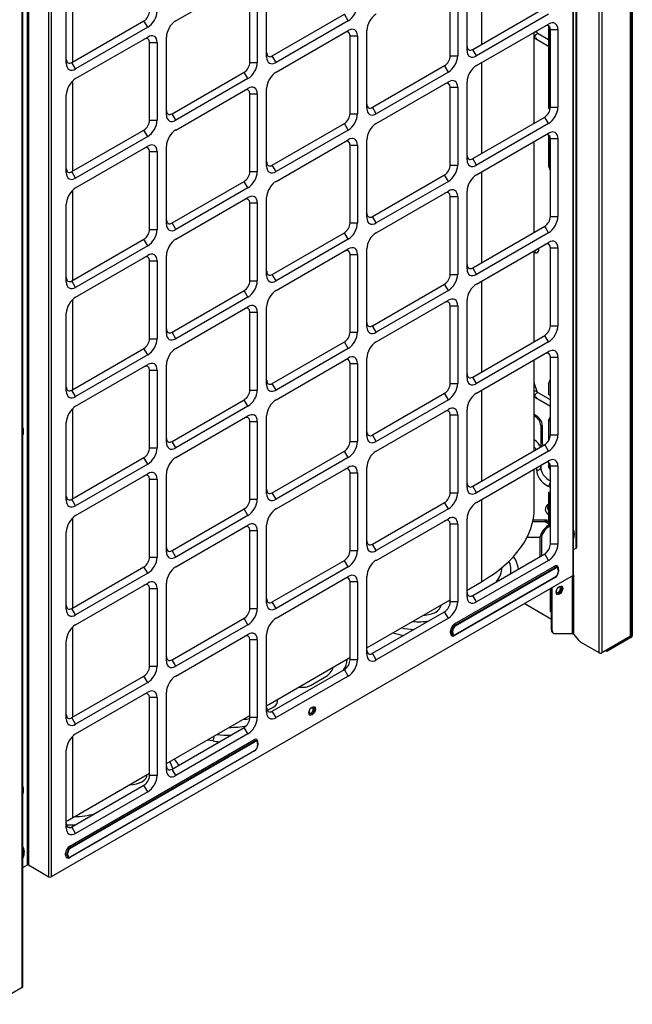
# Model space of a CAD drawing. Units: inches. Extents: x 0 to 12496, y 0 to 8913.
# Drawn here: x 7202 to 7480, y 5681 to 6128 of the extents above; entities that cross this region are included whole.
import ezdxf

# ---------------------------------------------------------------- set-up
doc = ezdxf.new("R2010")
doc.units = ezdxf.units.IN
doc.header["$MEASUREMENT"] = 0
doc.layers.add('LG-PRODUCT', color=3, linetype='Continuous')

msp = doc.modelspace()

# ---------------------------------------------------------------- linework, layer by layer
at = {"layer": 'LG-PRODUCT'}
for p, q in [((7464.7, 5840.75), (7464.7, 6654.14)), ((7465.97, 6654.88), (7465.97, 5840.75)), ((7452.91, 5875.82), (7452.91, 6647.33)), ((7453.14, 5876.13), (7453.14, 6647.46)), ((7454.39, 5888.18), (7454.39, 6648.19)), ((7454.62, 5888.5), (7454.62, 6648.32)), ((7215.36, 5739.3), (7215.36, 6510.17)), ((7216.46, 6510.82), (7216.46, 5739.3)), ((7203.66, 5689.51), (7203.66, 6503.42)), ((7205.73, 5744.62), (7205.73, 6504.62)), ((7206.15, 6504.87), (7206.15, 5744.62)), ((7203.4, 5689.15), (7203.4, 6503.28)), ((7411.4, 6157.5), (7411.4, 6116.36)), ((7226.18, 6149.23), (7226.18, 6108.36)), ((7404.89, 6113.58), (7404.89, 6148.84)), ((7223.33, 6107.7), (7223.33, 6142.97)), ((7272.96, 6127.05), (7305.63, 6145.9)), ((7306.48, 6108.19), (7306.48, 6143.45)), ((7309.87, 6143.45), (7309.87, 6108.19)), ((7314.11, 6110.64), (7314.11, 6145.9)), ((7397.25, 6111.13), (7397.25, 6146.39)), ((7400.65, 6146.39), (7400.65, 6111.13)), ((7316.66, 6111.13), (7349.32, 6129.98)), ((7351.02, 6127.05), (7349.32, 6129.98)), ((7407.44, 6114.07), (7440.1, 6132.92)), ((7441.8, 6129.98), (7409.13, 6111.13)), ((7225.88, 6108.19), (7258.54, 6127.05)), ((7260.24, 6124.11), (7258.54, 6127.05)), ((7351.02, 6127.05), (7318.35, 6108.19)), ((7409.13, 6106.72), (7441.8, 6125.58)), ((7441.8, 6124.83), (7441.8, 6087.76)), ((7442.22, 6124.51), (7442.22, 6087.72)), ((7260.24, 6124.11), (7227.58, 6105.25)), ((7318.35, 6103.78), (7351.02, 6122.64)), ((7351.87, 6120.19), (7355.26, 6120.19)), ((7351.87, 6084.92), (7351.87, 6120.19)), ((7355.26, 6120.19), (7355.26, 6084.92)), ((7359.5, 6087.37), (7359.5, 6122.64)), ((7435.33, 6080.7), (7435.33, 6121.85)), ((7436.81, 6121.33), (7436.42, 6122.47)), ((7437.1, 6121.09), (7436.81, 6121.33)), ((7441.8, 6118.38), (7437.1, 6121.09)), ((7442.64, 6123.13), (7446.04, 6123.13)), ((7442.64, 6087.86), (7442.64, 6123.13)), ((7446.04, 6123.13), (7446.04, 6087.86)), ((7227.58, 6100.84), (7260.24, 6119.7)), ((7261.09, 6117.25), (7264.48, 6117.25)), ((7261.09, 6081.98), (7261.09, 6117.25)), ((7264.48, 6117.25), (7264.48, 6081.98)), ((7268.72, 6084.43), (7268.72, 6119.7)), ((7435.85, 6119.04), (7441.8, 6115.61)), ((7318.35, 6108.19), (7316.66, 6111.13)), ((7397.25, 6111.13), (7400.65, 6111.13)), ((7409.13, 6111.13), (7407.44, 6114.07)), ((7227.58, 6105.25), (7225.88, 6108.19)), ((7306.48, 6108.19), (7309.87, 6108.19)), ((7362.05, 6087.86), (7394.71, 6106.72)), ((7396.41, 6103.78), (7394.71, 6106.72)), ((7411.4, 6108.03), (7411.4, 6066.88)), ((7271.27, 6084.92), (7303.93, 6103.78)), ((7305.63, 6100.84), (7303.93, 6103.78)), ((7396.41, 6103.78), (7363.74, 6084.92)), ((7226.18, 6099.76), (7226.18, 6058.89)), ((7305.63, 6100.84), (7272.96, 6081.98)), ((7363.74, 6080.51), (7396.41, 6099.37)), ((7404.89, 6064.1), (7404.89, 6099.37)), ((7223.33, 6058.23), (7223.33, 6093.49)), ((7272.96, 6077.57), (7305.63, 6096.43)), ((7306.48, 6093.98), (7309.87, 6093.98)), ((7306.48, 6058.72), (7306.48, 6093.98)), ((7309.87, 6093.98), (7309.87, 6058.72)), ((7314.11, 6061.16), (7314.11, 6096.43)), ((7397.25, 6096.92), (7400.65, 6096.92)), ((7397.25, 6061.65), (7397.25, 6096.92)), ((7400.65, 6096.92), (7400.65, 6061.65)), ((7272.96, 6081.98), (7271.27, 6084.92)), ((7351.87, 6084.92), (7355.26, 6084.92)), ((7363.74, 6084.92), (7362.05, 6087.86)), ((7442.45, 6086.63), (7441.8, 6087.76)), ((7442.64, 6087.97), (7442.22, 6087.72)), ((7442.57, 6087.11), (7442.22, 6087.72)), ((7442.64, 6087.86), (7446.04, 6087.86)), ((7261.09, 6081.98), (7264.48, 6081.98)), ((7316.66, 6061.65), (7349.32, 6080.51)), ((7351.02, 6077.57), (7349.32, 6080.51)), ((7407.44, 6064.59), (7440.1, 6083.45)), ((7441.8, 6080.51), (7409.13, 6061.65)), ((7441.8, 6080.51), (7440.1, 6083.45)), ((7225.88, 6058.72), (7258.54, 6077.57)), ((7260.24, 6074.63), (7258.54, 6077.57)), ((7351.02, 6077.57), (7318.35, 6058.72)), ((7409.13, 6057.25), (7441.8, 6076.1)), ((7441.8, 6075.36), (7441.8, 6061.87)), ((7260.24, 6074.63), (7227.58, 6055.78)), ((7318.35, 6054.31), (7351.02, 6073.17)), ((7359.5, 6037.9), (7359.5, 6073.17)), ((7435.33, 6031.23), (7435.33, 6072.38)), ((7442.22, 6075.03), (7442.22, 6061.63)), ((7442.64, 6073.66), (7446.04, 6073.66)), ((7442.64, 6038.39), (7442.64, 6073.66)), ((7446.04, 6073.66), (7446.04, 6038.39)), ((7227.58, 6051.37), (7260.24, 6070.23)), ((7261.09, 6067.78), (7264.48, 6067.78)), ((7261.09, 6032.51), (7261.09, 6067.78)), ((7264.48, 6067.78), (7264.48, 6032.51)), ((7268.72, 6034.96), (7268.72, 6070.23)), ((7351.87, 6070.72), (7355.26, 6070.72)), ((7351.87, 6035.45), (7351.87, 6070.72)), ((7355.26, 6070.72), (7355.26, 6035.45)), ((7409.13, 6061.65), (7407.44, 6064.59)), ((7441.8, 6061.87), (7442.22, 6061.63)), ((7227.58, 6055.78), (7225.88, 6058.72)), ((7306.48, 6058.72), (7309.87, 6058.72)), ((7318.35, 6058.72), (7316.66, 6061.65)), ((7397.25, 6061.65), (7400.65, 6061.65)), ((7411.4, 6058.56), (7411.4, 6017.41)), ((7271.27, 6035.45), (7303.93, 6054.31)), ((7305.63, 6051.37), (7303.93, 6054.31)), ((7362.05, 6038.39), (7394.71, 6057.25)), ((7396.41, 6054.31), (7363.74, 6035.45)), ((7396.41, 6054.31), (7394.71, 6057.25)), ((7226.18, 6050.3), (7226.18, 6009.42)), ((7305.63, 6051.37), (7272.96, 6032.51)), ((7363.74, 6031.04), (7396.41, 6049.9)), ((7404.89, 6014.63), (7404.89, 6049.9)), ((7223.33, 6008.75), (7223.33, 6044.02)), ((7272.96, 6028.1), (7305.63, 6046.96)), ((7306.48, 6044.51), (7309.87, 6044.51)), ((7306.48, 6009.24), (7306.48, 6044.51)), ((7309.87, 6044.51), (7309.87, 6009.24)), ((7314.11, 6011.69), (7314.11, 6046.96)), ((7397.25, 6047.45), (7400.65, 6047.45)), ((7397.25, 6012.18), (7397.25, 6047.45)), ((7400.65, 6047.45), (7400.65, 6012.18)), ((7272.96, 6032.51), (7271.27, 6035.45)), ((7351.87, 6035.45), (7355.26, 6035.45)), ((7363.74, 6035.45), (7362.05, 6038.39)), ((7442.64, 6038.39), (7446.04, 6038.39)), ((7261.09, 6032.51), (7264.48, 6032.51)), ((7316.66, 6012.18), (7349.32, 6031.04)), ((7351.02, 6028.1), (7349.32, 6031.04)), ((7407.44, 6015.12), (7440.1, 6033.98)), ((7441.8, 6031.04), (7409.13, 6012.18)), ((7441.8, 6031.04), (7440.1, 6033.98)), ((7225.88, 6009.24), (7258.54, 6028.1)), ((7260.24, 6025.16), (7258.54, 6028.1)), ((7351.02, 6028.1), (7318.35, 6009.24)), ((7409.13, 6007.77), (7441.8, 6026.63)), ((7260.24, 6025.16), (7227.58, 6006.3)), ((7318.35, 6004.84), (7351.02, 6023.69)), ((7359.5, 5988.43), (7359.5, 6023.69)), ((7435.33, 5981.76), (7435.33, 6022.9)), ((7435.33, 6022.35), (7436.02, 6021.95)), ((7442.64, 6024.18), (7446.04, 6024.18)), ((7442.64, 5988.92), (7442.64, 6024.18)), ((7446.04, 6024.18), (7446.04, 5988.92)), ((7227.58, 6001.9), (7260.24, 6020.75)), ((7261.09, 6018.31), (7264.48, 6018.31)), ((7261.09, 5983.04), (7261.09, 6018.31)), ((7264.48, 6018.31), (7264.48, 5983.04)), ((7268.72, 5985.49), (7268.72, 6020.75)), ((7351.87, 6021.24), (7355.26, 6021.24)), ((7351.87, 5985.98), (7351.87, 6021.24)), ((7355.26, 6021.24), (7355.26, 5985.98)), ((7409.13, 6012.18), (7407.44, 6015.12)), ((7227.58, 6006.3), (7225.88, 6009.24)), ((7306.48, 6009.24), (7309.87, 6009.24)), ((7318.35, 6009.24), (7316.66, 6012.18)), ((7397.25, 6012.18), (7400.65, 6012.18)), ((7411.4, 6009.09), (7411.4, 5967.94)), ((7271.27, 5985.98), (7303.93, 6004.84)), ((7305.63, 6001.9), (7303.93, 6004.84)), ((7362.05, 5988.92), (7394.71, 6007.77)), ((7396.41, 6004.84), (7363.74, 5985.98)), ((7396.41, 6004.84), (7394.71, 6007.77)), ((7226.18, 6000.83), (7226.18, 5959.95)), ((7305.63, 6001.9), (7272.96, 5983.04)), ((7363.74, 5981.57), (7396.41, 6000.43)), ((7404.89, 5965.16), (7404.89, 6000.43)), ((7272.96, 5978.63), (7305.63, 5997.49)), ((7306.48, 5995.04), (7309.87, 5995.04)), ((7306.48, 5959.77), (7306.48, 5995.04)), ((7309.87, 5995.04), (7309.87, 5959.77)), ((7314.11, 5962.22), (7314.11, 5997.49)), ((7397.25, 5997.98), (7400.65, 5997.98)), ((7397.25, 5962.71), (7397.25, 5997.98)), ((7400.65, 5997.98), (7400.65, 5962.71)), ((7223.33, 5959.28), (7223.33, 5994.55)), ((7363.74, 5985.98), (7362.05, 5988.92)), ((7442.64, 5988.92), (7446.04, 5988.92)), ((7261.09, 5983.04), (7264.48, 5983.04)), ((7272.96, 5983.04), (7271.27, 5985.98)), ((7316.66, 5962.71), (7349.32, 5981.57)), ((7351.02, 5978.63), (7349.32, 5981.57)), ((7351.87, 5985.98), (7355.26, 5985.98)), ((7407.44, 5965.65), (7440.1, 5984.51)), ((7441.8, 5981.57), (7409.13, 5962.71)), ((7441.8, 5981.57), (7440.1, 5984.51)), ((7225.88, 5959.77), (7258.54, 5978.63)), ((7260.24, 5975.69), (7258.54, 5978.63)), ((7351.02, 5978.63), (7318.35, 5959.77)), ((7409.13, 5958.3), (7441.8, 5977.16)), ((7260.24, 5975.69), (7227.58, 5956.83)), ((7318.35, 5955.36), (7351.02, 5974.22)), ((7359.5, 5938.95), (7359.5, 5974.22)), ((7435.33, 5932.29), (7435.33, 5973.43)), ((7442.64, 5974.71), (7446.04, 5974.71)), ((7442.64, 5939.44), (7442.64, 5974.71)), ((7446.04, 5974.71), (7446.04, 5939.44)), ((7227.58, 5952.42), (7260.24, 5971.28)), ((7261.09, 5968.83), (7264.48, 5968.83)), ((7261.09, 5933.57), (7261.09, 5968.83)), ((7264.48, 5968.83), (7264.48, 5933.57)), ((7268.72, 5936.02), (7268.72, 5971.28)), ((7351.87, 5971.77), (7355.26, 5971.77)), ((7351.87, 5936.51), (7351.87, 5971.77)), ((7355.26, 5971.77), (7355.26, 5936.51)), ((7409.13, 5962.71), (7407.44, 5965.65)), ((7227.58, 5956.83), (7225.88, 5959.77)), ((7306.48, 5959.77), (7309.87, 5959.77)), ((7318.35, 5959.77), (7316.66, 5962.71)), ((7397.25, 5962.71), (7400.65, 5962.71)), ((7411.4, 5959.62), (7411.4, 5918.47)), ((7436.81, 5958.72), (7435.33, 5963)), ((7435.68, 5959.3), (7435.33, 5959.22)), ((7441.8, 5962.05), (7441.8, 5957.71)), ((7271.27, 5936.51), (7303.93, 5955.36)), ((7305.63, 5952.42), (7303.93, 5955.36)), ((7362.05, 5939.44), (7394.71, 5958.3)), ((7396.41, 5955.36), (7363.74, 5936.51)), ((7396.41, 5955.36), (7394.71, 5958.3)), ((7435.85, 5956.43), (7442.64, 5952.51)), ((7437.1, 5958.48), (7436.81, 5958.72)), ((7442.64, 5955.28), (7437.1, 5958.48)), ((7442.64, 5957.22), (7441.8, 5957.71)), ((7226.18, 5951.36), (7226.18, 5910.48)), ((7305.63, 5952.42), (7272.96, 5933.57)), ((7363.74, 5932.1), (7396.41, 5950.96)), ((7404.89, 5915.69), (7404.89, 5950.96)), ((7272.96, 5929.16), (7305.63, 5948.02)), ((7314.11, 5912.75), (7314.11, 5948.02)), ((7397.25, 5948.51), (7400.65, 5948.51)), ((7397.25, 5913.24), (7397.25, 5948.51)), ((7400.65, 5948.51), (7400.65, 5913.24)), ((7435.33, 5948.71), (7435.45, 5948.64)), ((7441.8, 5945.96), (7442.64, 5947.43)), ((7441.8, 5945.96), (7441.8, 5936.76)), ((7441.8, 5945.96), (7442.64, 5945.47)), ((7223.33, 5909.81), (7223.33, 5945.08)), ((7306.48, 5945.57), (7309.87, 5945.57)), ((7306.48, 5910.3), (7306.48, 5945.57)), ((7309.87, 5945.57), (7309.87, 5910.3)), ((7438.25, 5943.74), (7438.25, 5935.7)), ((7438.97, 5943.74), (7438.97, 5935.7)), ((7363.74, 5936.51), (7362.05, 5939.44)), ((7442.64, 5939.44), (7446.04, 5939.44)), ((7261.09, 5933.57), (7264.48, 5933.57)), ((7272.96, 5933.57), (7271.27, 5936.51)), ((7351.87, 5936.51), (7355.26, 5936.51)), ((7407.44, 5916.18), (7440.1, 5935.04)), ((7438.25, 5935.7), (7438.25, 5933.97)), ((7441.8, 5932.1), (7440.1, 5935.04)), ((7225.88, 5910.3), (7258.54, 5929.16)), ((7260.24, 5926.22), (7258.54, 5929.16)), ((7316.66, 5913.24), (7349.32, 5932.1)), ((7351.02, 5929.16), (7318.35, 5910.3)), ((7351.02, 5929.16), (7349.32, 5932.1)), ((7441.8, 5932.1), (7409.13, 5913.24)), ((7260.24, 5926.22), (7227.58, 5907.36)), ((7318.35, 5905.89), (7351.02, 5924.75)), ((7359.5, 5889.48), (7359.5, 5924.75)), ((7409.13, 5908.83), (7441.8, 5927.69)), ((7435.33, 5906.29), (7435.33, 5923.96)), ((7436.45, 5923.36), (7436.45, 5924.6)), ((7438.25, 5925.64), (7438.25, 5924.83)), ((7441.8, 5926.94), (7441.8, 5925.14)), ((7442.64, 5923.67), (7441.8, 5925.14)), ((7442.22, 5926.62), (7442.22, 5925.1)), ((7442.64, 5925.34), (7442.22, 5925.1)), ((7442.64, 5924.36), (7442.22, 5925.1)), ((7446.04, 5925.24), (7442.64, 5925.24)), ((7442.64, 5889.97), (7442.64, 5925.24)), ((7446.04, 5925.24), (7446.04, 5889.97)), ((7227.58, 5902.95), (7260.24, 5921.81)), ((7261.09, 5919.36), (7264.48, 5919.36)), ((7261.09, 5884.09), (7261.09, 5919.36)), ((7264.48, 5919.36), (7264.48, 5884.09)), ((7268.72, 5886.54), (7268.72, 5921.81)), ((7351.87, 5922.3), (7355.26, 5922.3)), ((7351.87, 5887.03), (7351.87, 5922.3)), ((7355.26, 5922.3), (7355.26, 5887.03)), ((7409.13, 5913.24), (7407.44, 5916.18)), ((7442.64, 5915.64), (7441.52, 5916.29)), ((7227.58, 5907.36), (7225.88, 5910.3)), ((7306.48, 5910.3), (7309.87, 5910.3)), ((7318.35, 5910.3), (7316.66, 5913.24)), ((7397.25, 5913.24), (7400.65, 5913.24)), ((7441.8, 5913.39), (7442.64, 5913.88)), ((7441.8, 5913.39), (7441.8, 5898.66)), ((7442.22, 5912.94), (7442.64, 5913.18)), ((7442.22, 5912.94), (7442.22, 5898.42)), ((7271.27, 5887.03), (7303.93, 5905.89)), ((7305.63, 5902.95), (7303.93, 5905.89)), ((7362.05, 5889.97), (7394.71, 5908.83)), ((7396.41, 5905.89), (7363.74, 5887.03)), ((7396.41, 5905.89), (7394.71, 5908.83)), ((7411.4, 5910.15), (7411.4, 5872.93)), ((7441.8, 5907.51), (7441.65, 5907.23)), ((7226.18, 5901.89), (7226.18, 5861.01)), ((7305.63, 5902.95), (7272.96, 5884.09)), ((7363.74, 5882.62), (7396.41, 5901.48)), ((7404.89, 5866.22), (7404.89, 5901.48)), ((7272.96, 5879.69), (7305.63, 5898.54)), ((7314.11, 5863.28), (7314.11, 5898.54)), ((7400.65, 5899.03), (7397.25, 5899.03)), ((7397.25, 5863.77), (7397.25, 5899.03)), ((7400.65, 5899.03), (7400.65, 5863.77)), ((7434.65, 5900.22), (7440.31, 5900.22)), ((7440.31, 5900.81), (7434.77, 5900.81)), ((7441.8, 5899.13), (7439.91, 5900.22)), ((7440.31, 5900.22), (7440.31, 5900.81)), ((7441.8, 5898.66), (7442.22, 5898.42)), ((7442.59, 5897.59), (7442.17, 5897.84)), ((7442.64, 5897.56), (7442.59, 5897.59)), ((7223.33, 5860.34), (7223.33, 5895.61)), ((7306.48, 5896.1), (7309.87, 5896.1)), ((7306.48, 5860.83), (7306.48, 5896.1)), ((7309.87, 5896.1), (7309.87, 5860.83)), ((7432.12, 5893.19), (7437.93, 5893.19)), ((7363.74, 5887.03), (7362.05, 5889.97)), ((7437.84, 5892.22), (7437.84, 5884.51)), ((7438.56, 5892.22), (7438.56, 5884.68)), ((7446.04, 5889.97), (7442.64, 5889.97)), ((7453.14, 5887.46), (7454.39, 5888.18)), ((7261.09, 5884.09), (7264.48, 5884.09)), ((7272.96, 5884.09), (7271.27, 5887.03)), ((7351.87, 5887.03), (7355.26, 5887.03)), ((7407.44, 5866.71), (7440.1, 5885.56)), ((7437.83, 5884.26), (7437.84, 5884.51)), ((7441.8, 5882.62), (7440.1, 5885.56)), ((7225.88, 5860.83), (7258.54, 5879.69)), ((7260.24, 5876.75), (7258.54, 5879.69)), ((7316.66, 5863.77), (7349.32, 5882.62)), ((7351.02, 5879.69), (7318.35, 5860.83)), ((7351.02, 5879.69), (7349.32, 5882.62)), ((7399.24, 5853.81), (7444.48, 5879.93)), ((7399.56, 5853.24), (7444.81, 5879.37)), ((7399.66, 5852.91), (7444.91, 5879.03)), ((7441.8, 5882.62), (7409.13, 5863.77)), ((7444.81, 5879.37), (7444.48, 5879.93)), ((7452.91, 5875.82), (7216.46, 5739.3)), ((7260.24, 5876.75), (7227.58, 5857.89)), ((7318.35, 5856.42), (7351.02, 5875.28)), ((7359.5, 5840.01), (7359.5, 5875.28)), ((7444.81, 5874.89), (7399.56, 5848.77)), ((7444.91, 5875.11), (7399.66, 5848.99)), ((7446.18, 5878.3), (7446.18, 5877.32)), ((7446.32, 5878.49), (7446.32, 5878.87)), ((7446.32, 5878.49), (7446.32, 5877.51)), ((7452.61, 5849.45), (7452.61, 5875.65)), ((7453.04, 5875.91), (7453.04, 5849.2)), ((7227.58, 5853.48), (7260.24, 5872.34)), ((7268.72, 5837.07), (7268.72, 5872.34)), ((7355.26, 5872.83), (7351.87, 5872.83)), ((7351.87, 5837.56), (7351.87, 5872.83)), ((7355.26, 5872.83), (7355.26, 5837.56)), ((7404.89, 5869.18), (7411.4, 5872.93)), ((7443.07, 5851.12), (7443.07, 5870.13)), ((7443.49, 5850.62), (7443.49, 5870.38)), ((7261.09, 5869.89), (7264.48, 5869.89)), ((7261.09, 5834.62), (7261.09, 5869.89)), ((7264.48, 5869.89), (7264.48, 5834.62)), ((7409.13, 5863.77), (7407.44, 5866.71)), ((7442.5, 5869.81), (7442.5, 5860.13)), ((7318.35, 5860.83), (7316.66, 5863.77)), ((7359.5, 5842.97), (7397.25, 5864.77)), ((7400.65, 5863.77), (7397.25, 5863.77)), ((7443.07, 5855.88), (7430.72, 5863.01)), ((7227.58, 5857.89), (7225.88, 5860.83)), ((7306.48, 5860.83), (7309.87, 5860.83)), ((7362.05, 5840.5), (7394.71, 5859.36)), ((7396.41, 5856.42), (7394.71, 5859.36)), ((7442.5, 5860.13), (7443.07, 5859.8)), ((7442.87, 5859.3), (7443.07, 5859.19)), ((7226.18, 5852.41), (7226.18, 5811.54)), ((7271.27, 5837.56), (7303.93, 5856.42)), ((7305.63, 5853.48), (7272.96, 5834.62)), ((7305.63, 5853.48), (7303.93, 5856.42)), ((7396.41, 5856.42), (7363.74, 5837.56)), ((7399.56, 5853.24), (7399.24, 5853.81)), ((7272.96, 5830.21), (7305.63, 5849.07)), ((7314.11, 5813.81), (7314.11, 5849.07)), ((7397.4, 5849.64), (7397.4, 5850.62)), ((7398.05, 5850.62), (7397.4, 5850.62)), ((7398.05, 5849.64), (7397.4, 5849.64)), ((7398.05, 5849.64), (7398.05, 5850.62)), ((7398.39, 5849.73), (7398.39, 5850.71)), ((7399.56, 5848.77), (7399.24, 5848.58)), ((7443.07, 5851.12), (7443.49, 5850.62)), ((7443.32, 5850.28), (7443.74, 5849.78)), ((7444.24, 5849.55), (7452.61, 5849.45)), ((7453.04, 5849.2), (7455.48, 5846.35)), ((7479.22, 5848.39), (7465.97, 5840.75)), ((7479.14, 5847.66), (7479.14, 5848.35)), ((7479.67, 5848.84), (7479.67, 5848.39)), ((7223.33, 5810.87), (7223.33, 5846.13)), ((7309.87, 5846.62), (7306.48, 5846.62)), ((7306.48, 5811.36), (7306.48, 5846.62)), ((7309.87, 5846.62), (7309.87, 5811.36)), ((7464.7, 5840.75), (7456.54, 5845.46)), ((7479.14, 5847.66), (7468.23, 5841.36)), ((7363.74, 5837.56), (7362.05, 5840.5)), ((7468.23, 5841.36), (7467.63, 5841.7)), ((7468.23, 5841.36), (7468.23, 5842.04)), ((7261.09, 5834.62), (7264.48, 5834.62)), ((7272.96, 5834.62), (7271.27, 5837.56)), ((7314.11, 5816.77), (7351.86, 5838.56)), ((7355.26, 5837.56), (7351.87, 5837.56)), ((7225.88, 5811.36), (7258.54, 5830.21)), ((7260.24, 5827.28), (7258.54, 5830.21)), ((7316.66, 5814.29), (7349.32, 5833.15)), ((7351.02, 5830.21), (7318.35, 5811.36)), ((7351.02, 5830.21), (7349.32, 5833.15)), ((7260.24, 5827.28), (7227.58, 5808.42)), ((7334.26, 5826.12), (7340.11, 5829.5)), ((7227.58, 5804.01), (7260.24, 5822.87)), ((7268.72, 5787.6), (7268.72, 5822.87)), ((7264.48, 5820.42), (7261.09, 5820.42)), ((7261.09, 5785.15), (7261.09, 5820.42)), ((7264.48, 5820.42), (7264.48, 5785.15)), ((7268.73, 5790.56), (7306.48, 5812.36)), ((7314.36, 5814.64), (7317.29, 5816.33)), ((7318.35, 5811.36), (7316.66, 5814.29)), ((7227.58, 5808.42), (7225.88, 5811.36)), ((7309.87, 5811.36), (7306.48, 5811.36)), ((7271.27, 5788.09), (7303.93, 5806.95)), ((7305.63, 5804.01), (7272.96, 5785.15)), ((7305.63, 5804.01), (7303.93, 5806.95)), ((7224.89, 5753.15), (7308.31, 5801.31)), ((7225.21, 5752.59), (7308.64, 5800.75)), ((7225.31, 5752.25), (7308.74, 5800.42)), ((7226.18, 5802.94), (7226.18, 5766)), ((7289.8, 5800.82), (7287.2, 5801.23)), ((7308.64, 5800.75), (7308.31, 5801.31)), ((7310.01, 5799.68), (7310.01, 5798.7)), ((7310.15, 5799.88), (7310.15, 5800.25)), ((7310.15, 5799.88), (7310.15, 5798.9)), ((7223.33, 5761.39), (7223.33, 5796.66)), ((7308.64, 5796.28), (7225.21, 5748.11)), ((7308.74, 5796.5), (7225.31, 5748.33)), ((7226.18, 5766), (7261.09, 5786.15)), ((7272.96, 5785.15), (7271.27, 5788.09)), ((7264.48, 5785.15), (7261.09, 5785.15)), ((7225.88, 5761.88), (7258.54, 5780.74)), ((7260.24, 5777.8), (7227.58, 5758.95)), ((7260.24, 5777.8), (7258.54, 5780.74)), ((7224.99, 5761.62), (7224.26, 5761.62)), ((7224.99, 5761.62), (7225.29, 5761.62)), ((7227.58, 5758.95), (7225.88, 5761.88)), ((7223.05, 5748.99), (7223.05, 5749.97)), ((7223.7, 5749.97), (7223.05, 5749.97)), ((7223.7, 5748.99), (7223.7, 5749.97)), ((7224.04, 5749.07), (7224.04, 5750.05)), ((7225.21, 5752.59), (7224.89, 5753.15)), ((7223.7, 5748.99), (7223.05, 5748.99)), ((7225.21, 5748.11), (7224.89, 5747.93)), ((7203.66, 5743.42), (7205.73, 5744.62)), ((7206.15, 5744.62), (7215.36, 5739.3)), ((7203.4, 5689.15), (7190.15, 5681.5))]:
    msp.add_line(p, q, dxfattribs=at)
for centre, major_axis, ratio, start_param, end_param in [((7351.02, 6131.94), (-3, -5.2), 0.57735, 0.785398, 2.356194), ((7258.54, 6129.98), (1.8, 3.12), 0.57735, 3.926991, 5.497787), ((7260.24, 6129.01), (-3, -5.2), 0.57735, 0.785398, 2.356194), ((7363.74, 6125.09), (-3, -5.2), 0.57735, 3.926991, 5.497787), ((7272.96, 6122.15), (-3, -5.2), 0.57735, 3.926991, 5.497787), ((7440.1, 6121.66), (1.8, 3.12), 0.57735, 5.497787, 7.068583), ((7441.8, 6120.68), (-3, -5.2), 0.57735, 2.356194, 3.926991), ((7260.24, 6114.8), (-3, -5.2), 0.57735, 2.356194, 3.926991), ((7349.32, 6118.72), (1.8, 3.12), 0.57735, 5.497787, 7.068583), ((7351.02, 6117.74), (-3, -5.2), 0.57735, 2.356194, 3.926991), ((7435.68, 6120.94), (-1.13, -0.39), 0.800535, 3.14204, 4.746304), ((7436.5, 6120.05), (-0.6, -1.04), 0.57735, 3.141577, 3.926991), ((7258.54, 6115.78), (1.8, 3.12), 0.57735, 5.497787, 7.068583), ((7407.44, 6117), (1.8, 3.12), 0.57735, 2.356194, 3.926991), ((7316.66, 6114.07), (1.8, 3.12), 0.57735, 2.356194, 3.926991), ((7394.71, 6109.66), (1.8, 3.12), 0.57735, 3.926991, 5.497787), ((7396.41, 6108.68), (-3, -5.2), 0.57735, 0.785398, 2.356194), ((7409.13, 6116.02), (-3, -5.2), 0.57735, 5.497787, 7.068583), ((7225.88, 6111.13), (1.8, 3.12), 0.57735, 2.356194, 3.926991), ((7227.58, 6110.15), (-3, -5.2), 0.57735, 5.497787, 7.068583), ((7303.93, 6106.72), (1.8, 3.12), 0.57735, 3.926991, 5.497787), ((7305.63, 6105.74), (-3, -5.2), 0.57735, 0.785398, 2.356194), ((7318.35, 6113.09), (-3, -5.2), 0.57735, 5.497787, 7.068583), ((7409.13, 6101.82), (-3, -5.2), 0.57735, 3.926991, 5.497787), ((7318.35, 6098.88), (-3, -5.2), 0.57735, 3.926991, 5.497787), ((7227.58, 6095.94), (-3, -5.2), 0.57735, 3.926991, 5.497787), ((7305.63, 6091.53), (-3, -5.2), 0.57735, 2.356194, 3.926991), ((7394.71, 6095.45), (1.8, 3.12), 0.57735, 5.497787, 7.068583), ((7396.41, 6094.47), (-3, -5.2), 0.57735, 2.356194, 3.926991), ((7303.93, 6092.51), (1.8, 3.12), 0.57735, 5.497787, 7.068583), ((7362.05, 6090.8), (1.8, 3.12), 0.57735, 2.356194, 3.926991), ((7271.27, 6087.86), (1.8, 3.12), 0.57735, 2.356194, 3.926991), ((7272.96, 6086.88), (-3, -5.2), 0.57735, 5.497787, 7.068583), ((7349.32, 6083.45), (1.8, 3.12), 0.57735, 3.926991, 5.497787), ((7351.02, 6082.47), (-3, -5.2), 0.57735, 0.785398, 2.356194), ((7363.74, 6089.82), (-3, -5.2), 0.57735, 5.497787, 7.068583), ((7440.1, 6086.39), (1.8, 3.12), 0.57735, 3.926991, 5.497787), ((7441.8, 6085.41), (-3, -5.2), 0.57735, 0.785398, 2.356194), ((7258.54, 6080.51), (1.8, 3.12), 0.57735, 3.926991, 5.497787), ((7260.24, 6079.53), (-3, -5.2), 0.57735, 0.785398, 2.356194), ((7363.74, 6075.61), (-3, -5.2), 0.57735, 3.926991, 5.497787), ((7272.96, 6072.68), (-3, -5.2), 0.57735, 3.926991, 5.497787), ((7440.1, 6072.19), (1.8, 3.12), 0.57735, 5.497787, 7.068583), ((7441.8, 6071.21), (-3, -5.2), 0.57735, 2.356194, 3.926991), ((7260.24, 6065.33), (-3, -5.2), 0.57735, 2.356194, 3.926991), ((7349.32, 6069.25), (1.8, 3.12), 0.57735, 5.497787, 7.068583), ((7351.02, 6068.27), (-3, -5.2), 0.57735, 2.356194, 3.926991), ((7258.54, 6066.31), (1.8, 3.12), 0.57735, 5.497787, 7.068583), ((7316.66, 6064.59), (1.8, 3.12), 0.57735, 2.356194, 3.926991), ((7407.44, 6067.53), (1.8, 3.12), 0.57735, 2.356194, 3.926991), ((7409.13, 6066.55), (-3, -5.2), 0.57735, 5.497787, 7.068583), ((7446.04, 6064.32), (-3, -5.2), 0.57735, 5.497787, 6.141285), ((7225.88, 6061.65), (1.8, 3.12), 0.57735, 2.356194, 3.926991), ((7227.58, 6060.68), (-3, -5.2), 0.57735, 5.497787, 7.068583), ((7303.93, 6057.25), (1.8, 3.12), 0.57735, 3.926991, 5.497787), ((7305.63, 6056.27), (-3, -5.2), 0.57735, 0.785398, 2.356194), ((7318.35, 6063.61), (-3, -5.2), 0.57735, 5.497787, 7.068583), ((7394.71, 6060.19), (1.8, 3.12), 0.57735, 3.926991, 5.497787), ((7396.41, 6059.21), (-3, -5.2), 0.57735, 0.785398, 2.356194), ((7446.46, 6064.08), (3, 5.2), 0.57735, 2.356194, 2.807213), ((7318.35, 6049.41), (-3, -5.2), 0.57735, 3.926991, 5.497787), ((7409.13, 6052.35), (-3, -5.2), 0.57735, 3.926991, 5.497787), ((7227.58, 6046.47), (-3, -5.2), 0.57735, 3.926991, 5.497787), ((7394.71, 6045.98), (1.8, 3.12), 0.57735, 5.497787, 7.068583), ((7396.41, 6045), (-3, -5.2), 0.57735, 2.356194, 3.926991), ((7303.93, 6043.04), (1.8, 3.12), 0.57735, 5.497787, 7.068583), ((7305.63, 6042.06), (-3, -5.2), 0.57735, 2.356194, 3.926991), ((7362.05, 6041.33), (1.8, 3.12), 0.57735, 2.356194, 3.926991), ((7271.27, 6038.39), (1.8, 3.12), 0.57735, 2.356194, 3.926991), ((7349.32, 6033.98), (1.8, 3.12), 0.57735, 3.926991, 5.497787), ((7351.02, 6033), (-3, -5.2), 0.57735, 0.785398, 2.356194), ((7363.74, 6040.35), (-3, -5.2), 0.57735, 5.497787, 7.068583), ((7440.1, 6036.92), (1.8, 3.12), 0.57735, 3.926991, 5.497787), ((7441.8, 6035.94), (-3, -5.2), 0.57735, 0.785398, 2.356194), ((7258.54, 6031.04), (1.8, 3.12), 0.57735, 3.926991, 5.497787), ((7260.24, 6030.06), (-3, -5.2), 0.57735, 0.785398, 2.356194), ((7272.96, 6037.41), (-3, -5.2), 0.57735, 5.497787, 7.068583), ((7363.74, 6026.14), (-3, -5.2), 0.57735, 3.926991, 5.497787), ((7272.96, 6023.2), (-3, -5.2), 0.57735, 3.926991, 5.497787), ((7441.8, 6021.73), (-3, -5.2), 0.57735, 2.356194, 3.926991), ((7349.32, 6019.77), (1.8, 3.12), 0.57735, 5.497787, 7.068583), ((7351.02, 6018.8), (-3, -5.2), 0.57735, 2.356194, 3.926991), ((7436.62, 6022.99), (-0.6, -1.04), 0.57735, 4.75952, 6.283185), ((7436.62, 6022.99), (-0.6, -1.04), 0.57735, 0, 3.094449), ((7440.1, 6022.71), (1.8, 3.12), 0.57735, 5.497787, 7.068583), ((7258.54, 6016.84), (1.8, 3.12), 0.57735, 5.497787, 7.068583), ((7260.24, 6015.86), (-3, -5.2), 0.57735, 2.356194, 3.926991), ((7316.66, 6015.12), (1.8, 3.12), 0.57735, 2.356194, 3.926991), ((7407.44, 6018.06), (1.8, 3.12), 0.57735, 2.356194, 3.926991), ((7409.13, 6017.08), (-3, -5.2), 0.57735, 5.497787, 7.068583), ((7225.88, 6012.18), (1.8, 3.12), 0.57735, 2.356194, 3.926991), ((7227.58, 6011.2), (-3, -5.2), 0.57735, 5.497787, 7.068583), ((7303.93, 6007.77), (1.8, 3.12), 0.57735, 3.926991, 5.497787), ((7305.63, 6006.79), (-3, -5.2), 0.57735, 0.785398, 2.356194), ((7318.35, 6014.14), (-3, -5.2), 0.57735, 5.497787, 7.068583), ((7394.71, 6010.71), (1.8, 3.12), 0.57735, 3.926991, 5.497787), ((7396.41, 6009.73), (-3, -5.2), 0.57735, 0.785398, 2.356194), ((7318.35, 5999.94), (-3, -5.2), 0.57735, 3.926991, 5.497787), ((7409.13, 6002.88), (-3, -5.2), 0.57735, 3.926991, 5.497787), ((7227.58, 5997), (-3, -5.2), 0.57735, 3.926991, 5.497787), ((7394.71, 5996.51), (1.8, 3.12), 0.57735, 5.497787, 7.068583), ((7396.41, 5995.53), (-3, -5.2), 0.57735, 2.356194, 3.926991), ((7303.93, 5993.57), (1.8, 3.12), 0.57735, 5.497787, 7.068583), ((7305.63, 5992.59), (-3, -5.2), 0.57735, 2.356194, 3.926991), ((7271.27, 5988.92), (1.8, 3.12), 0.57735, 2.356194, 3.926991), ((7362.05, 5991.86), (1.8, 3.12), 0.57735, 2.356194, 3.926991), ((7363.74, 5990.88), (-3, -5.2), 0.57735, 5.497787, 7.068583), ((7440.1, 5987.45), (1.8, 3.12), 0.57735, 3.926991, 5.497787), ((7441.8, 5986.47), (-3, -5.2), 0.57735, 0.785398, 2.356194), ((7258.54, 5981.57), (1.8, 3.12), 0.57735, 3.926991, 5.497787), ((7260.24, 5980.59), (-3, -5.2), 0.57735, 0.785398, 2.356194), ((7272.96, 5987.94), (-3, -5.2), 0.57735, 5.497787, 7.068583), ((7349.32, 5984.51), (1.8, 3.12), 0.57735, 3.926991, 5.497787), ((7351.02, 5983.53), (-3, -5.2), 0.57735, 0.785398, 2.356194), ((7363.74, 5976.67), (-3, -5.2), 0.57735, 3.926991, 5.497787), ((7272.96, 5973.73), (-3, -5.2), 0.57735, 3.926991, 5.497787), ((7441.8, 5972.26), (-3, -5.2), 0.57735, 2.356194, 3.926991), ((7349.32, 5970.3), (1.8, 3.12), 0.57735, 5.497787, 7.068583), ((7351.02, 5969.32), (-3, -5.2), 0.57735, 2.356194, 3.926991), ((7440.1, 5973.24), (1.8, 3.12), 0.57735, 5.497787, 7.068583), ((7258.54, 5967.36), (1.8, 3.12), 0.57735, 5.497787, 7.068583), ((7260.24, 5966.38), (-3, -5.2), 0.57735, 2.356194, 3.926991), ((7316.66, 5965.65), (1.8, 3.12), 0.57735, 2.356194, 3.926991), ((7407.44, 5968.59), (1.8, 3.12), 0.57735, 2.356194, 3.926991), ((7409.13, 5967.61), (-3, -5.2), 0.57735, 5.497787, 7.068583), ((7446.04, 5959.6), (3, -5.2), 0.57735, 3.283493, 3.926991), ((7225.88, 5962.71), (1.8, 3.12), 0.57735, 2.356194, 3.926991), ((7227.58, 5961.73), (-3, -5.2), 0.57735, 5.497787, 7.068583), ((7303.93, 5958.3), (1.8, 3.12), 0.57735, 3.926991, 5.497787), ((7305.63, 5957.32), (-3, -5.2), 0.57735, 0.785398, 2.356194), ((7318.35, 5964.67), (-3, -5.2), 0.57735, 5.497787, 7.068583), ((7394.71, 5961.24), (1.8, 3.12), 0.57735, 3.926991, 5.497787), ((7396.41, 5960.26), (-3, -5.2), 0.57735, 0.785398, 2.356194), ((7435.68, 5958.32), (1.13, 0.39), 0.800535, 0.000061, 1.299416), ((7318.35, 5950.47), (-3, -5.2), 0.57735, 3.926991, 5.497787), ((7409.13, 5953.4), (-3, -5.2), 0.57735, 3.926991, 5.497787), ((7436.5, 5957.44), (0.6, 1.04), 0.57735, 6.283169, 7.068583), ((7227.58, 5947.53), (-3, -5.2), 0.57735, 3.926991, 5.497787), ((7394.71, 5947.04), (1.8, 3.12), 0.57735, 5.497787, 7.068583), ((7396.41, 5946.06), (-3, -5.2), 0.57735, 2.356194, 3.926991), ((7303.93, 5944.1), (1.8, 3.12), 0.57735, 5.497787, 7.068583), ((7305.63, 5943.12), (-3, -5.2), 0.57735, 2.356194, 3.926991), ((7426.97, 5943.74), (11.28, 0), 0.57735, 0, 0.736177), ((7426.97, 5943.74), (12, 0), 0.57735, 0, 0.785398), ((7200.21, 5938.98), (2.7, 4.68), 0.57735, 5.497785, 5.943395), ((7200.21, 5938.98), (2.7, 4.68), 0.57735, 5.052272, 5.497794), ((7271.27, 5939.44), (1.8, 3.12), 0.57735, 2.356194, 3.926991), ((7362.05, 5942.38), (1.8, 3.12), 0.57735, 2.356194, 3.926991), ((7363.74, 5941.4), (-3, -5.2), 0.57735, 5.497787, 7.068583), ((7426.97, 5932.87), (11.28, 0), 0.57735, 0.157094, 0.736176), ((7440.1, 5937.97), (1.8, 3.12), 0.57735, 3.926991, 5.497787), ((7441.8, 5937), (-3, -5.2), 0.57735, 0.785398, 2.356194), ((7258.54, 5932.1), (1.8, 3.12), 0.57735, 3.926991, 5.497787), ((7260.24, 5931.12), (-3, -5.2), 0.57735, 0.785398, 2.356194), ((7272.96, 5938.46), (-3, -5.2), 0.57735, 5.497787, 7.068583), ((7349.32, 5935.04), (1.8, 3.12), 0.57735, 3.926991, 5.497787), ((7351.02, 5934.06), (-3, -5.2), 0.57735, 0.785398, 2.356194), ((7426.97, 5931.4), (-9.48, 0), 0.57735, 3.392378, 3.632843), ((7453.78, 5935.7), (-15.53, 0), 0.57735, 0, 0.178666), ((7453.78, 5935.7), (-14.81, 0), 0.57735, 0, 0.144512), ((7272.96, 5924.26), (-3, -5.2), 0.57735, 3.926991, 5.497787), ((7363.74, 5927.2), (-3, -5.2), 0.57735, 3.926991, 5.497787), ((7441.8, 5922.79), (-3, -5.2), 0.57735, 2.356194, 3.926991), ((7349.32, 5920.83), (1.8, 3.12), 0.57735, 5.497787, 7.068583), ((7351.02, 5919.85), (-3, -5.2), 0.57735, 2.356194, 3.926991), ((7436.45, 5924.83), (1.8, 0), 0.816497, 4.712389, 6.283185), ((7453.78, 5924.83), (-15.53, 0), 0.57735, 0, 0.785398), ((7440.1, 5923.77), (1.8, 3.12), 0.57735, 5.497787, 7.068583), ((7258.54, 5917.89), (1.8, 3.12), 0.57735, 5.497787, 7.068583), ((7260.24, 5916.91), (-3, -5.2), 0.57735, 2.356194, 3.926991), ((7453.78, 5923.36), (17.33, 0), 0.57735, 3.141593, 3.926991), ((7316.66, 5916.18), (1.8, 3.12), 0.57735, 2.356194, 3.926991), ((7407.44, 5919.12), (1.8, 3.12), 0.57735, 2.356194, 3.926991), ((7409.13, 5918.14), (-3, -5.2), 0.57735, 5.497787, 7.068583), ((7441.52, 5917.76), (0.9, 1.56), 0.57735, 3.926991, 5.004381), ((7225.88, 5913.24), (1.8, 3.12), 0.57735, 2.356194, 3.926991), ((7303.93, 5908.83), (1.8, 3.12), 0.57735, 3.926991, 5.497787), ((7305.63, 5907.85), (-3, -5.2), 0.57735, 0.785398, 2.356194), ((7318.35, 5915.2), (-3, -5.2), 0.57735, 5.497787, 7.068583), ((7394.71, 5911.77), (1.8, 3.12), 0.57735, 3.926991, 5.497787), ((7396.41, 5910.79), (-3, -5.2), 0.57735, 0.785398, 2.356194), ((7227.58, 5912.26), (-3, -5.2), 0.57735, 5.497787, 7.068583), ((7318.35, 5900.99), (-3, -5.2), 0.57735, 3.926991, 5.497787), ((7409.13, 5903.93), (-3, -5.2), 0.57735, 3.926991, 5.497787), ((7353.63, 5906.29), (-81.7, 0), 0.57735, 2.356194, 3.141593), ((7447.1, 5905.67), (6.81, 0), 0.57735, 2.464287, 3.819), ((7447.1, 5906.28), (-5.7, 0), 0.57735, 5.988853, 6.283185), ((7447.1, 5906.28), (-5.7, 0), 0.57735, 0, 0.373558), ((7447.1, 5906.74), (-5.46, 0), 0.57735, 6.040993, 6.283185), ((7447.1, 5906.74), (-5.46, 0), 0.57735, 0, 0.242096), ((7227.58, 5898.05), (-3, -5.2), 0.57735, 3.926991, 5.497787), ((7394.71, 5897.56), (1.8, 3.12), 0.57735, 5.497787, 7.068583), ((7396.41, 5896.58), (-3, -5.2), 0.57735, 2.356194, 3.926991), ((7303.93, 5894.63), (1.8, 3.12), 0.57735, 5.497787, 7.068583), ((7305.63, 5893.65), (-3, -5.2), 0.57735, 2.356194, 3.926991), ((7454.76, 5892.22), (-16.92, 0), 0.57735, 5.584549, 6.283185), ((7454.76, 5892.22), (-16.2, 0), 0.57735, 5.557294, 6.283185), ((7440.31, 5897), (-6.6, 0), 0.57735, 4.485412, 4.712389), ((7440.31, 5896.41), (6.6, 0), 0.57735, 1.343819, 1.570796), ((7443.07, 5899.4), (-0.9, -1.56), 0.57735, 5.497787, 6.283185), ((7443.49, 5899.15), (0.9, 1.56), 0.57735, 2.356193, 3.141593), ((7431.41, 5890.17), (-2.43, 4.21), 0.57735, 5.140895, 5.243098), ((7449.33, 5892.07), (3, 5.2), 0.57735, 5.044216, 5.951443), ((7448.99, 5892.26), (-3, -5.2), 0.57735, 2.150128, 2.562171), ((7271.27, 5889.97), (1.8, 3.12), 0.57735, 2.356194, 3.926991), ((7362.05, 5892.91), (1.8, 3.12), 0.57735, 2.356194, 3.926991), ((7363.74, 5891.93), (-3, -5.2), 0.57735, 5.497787, 7.068583), ((7440.1, 5888.5), (1.8, 3.12), 0.57735, 3.926991, 5.497787), ((7441.8, 5887.52), (-3, -5.2), 0.57735, 0.785398, 2.356194), ((7453.84, 5888.5), (0.78, 0), 0.57735, 5.497787, 6.28321), ((7258.54, 5882.62), (1.8, 3.12), 0.57735, 3.926991, 5.497787), ((7260.24, 5881.65), (-3, -5.2), 0.57735, 0.785398, 2.356194), ((7272.96, 5888.99), (-3, -5.2), 0.57735, 5.497787, 7.068583), ((7349.32, 5885.56), (1.8, 3.12), 0.57735, 3.926991, 5.497787), ((7351.02, 5884.58), (-3, -5.2), 0.57735, 0.785398, 2.356194), ((7393.3, 5877.14), (34.95, 0), 0.57735, 0.075841, 0.365129), ((7454.76, 5879.87), (18.72, 0), 0.57735, 2.699474, 2.742574), ((7454.76, 5881.44), (16.2, 0), 0.57735, 2.540542, 2.663382), ((7272.96, 5874.79), (-3, -5.2), 0.57735, 3.926991, 5.497787), ((7363.74, 5877.73), (-3, -5.2), 0.57735, 3.926991, 5.497787), ((7393.3, 5879.49), (-27.42, 0), 0.57735, 2.71777, 3.134368), ((7393.3, 5878.24), (-31.42, 0), 0.57735, 3.052167, 3.365633), ((7444.48, 5877.81), (-1.3, -2.25), 0.57735, 2.356194, 3.926991), ((7444.81, 5877.62), (-1.07, -1.85), 0.57735, 2.356194, 3.926991), ((7444.57, 5879.23), (-0.24, 0.416), 0.57735, 3.926991, 4.712389), ((7444.91, 5877.56), (-0.9, -1.56), 0.57735, 2.356194, 3.926991), ((7349.32, 5871.36), (1.8, 3.12), 0.57735, 5.497787, 7.068583), ((7351.02, 5870.38), (-3, -5.2), 0.57735, 2.356194, 3.926991), ((7444.81, 5876.64), (-1.07, -1.85), 0.57735, 0.785398, 2.356194), ((7444.57, 5875.31), (0.24, -0.416), 0.57735, 0, 0.785398), ((7444.91, 5876.58), (-0.9, -1.56), 0.57735, 0.785398, 2.356194), ((7445.84, 5878.49), (0.48, 0), 0.57735, 5.497787, 6.283185), ((7445.84, 5877.51), (0.48, 0), 0.57735, 5.497787, 6.283185), ((7452.36, 5876.13), (0.78, 0), 0.57735, 5.497787, 6.28321), ((7258.54, 5868.42), (1.8, 3.12), 0.57735, 5.497787, 7.068583), ((7260.24, 5867.44), (-3, -5.2), 0.57735, 2.356194, 3.926991), ((7446.27, 5869.34), (-0.69, -1.19), 0.57735, 0.785401, 3.673414), ((7446.36, 5869.29), (-1.05, -1.82), 0.57735, 0.785399, 2.928158), ((7407.44, 5869.64), (1.8, 3.12), 0.57735, 2.356194, 3.926991), ((7409.13, 5868.67), (-3, -5.2), 0.57735, 5.497787, 7.068583), ((7446.27, 5869.34), (-0.69, -1.19), 0.57735, 5.761012, 6.283185), ((7446.36, 5869.29), (-1.05, -1.82), 0.57735, 0.195856, 0.785399), ((7446.27, 5869.34), (-0.69, -1.19), 0.57735, 0, 0.785413), ((7225.88, 5863.77), (1.8, 3.12), 0.57735, 2.356194, 3.926991), ((7316.66, 5866.71), (1.8, 3.12), 0.57735, 2.356194, 3.926991), ((7318.35, 5865.73), (-3, -5.2), 0.57735, 5.497787, 7.068583), ((7384.74, 5862.62), (-8.4, 0), 0.57735, 2.356195, 3.094368), ((7394.71, 5862.3), (1.8, 3.12), 0.57735, 3.926991, 5.497787), ((7396.41, 5861.32), (-3, -5.2), 0.57735, 0.785398, 2.356194), ((7227.58, 5862.79), (-3, -5.2), 0.57735, 5.497787, 7.068583), ((7303.93, 5859.36), (1.8, 3.12), 0.57735, 3.926991, 5.497787), ((7305.63, 5858.38), (-3, -5.2), 0.57735, 0.785398, 2.356194), ((7384.74, 5862.62), (-8.4, 0), 0.57735, 1.618018, 2.356195), ((7443.77, 5860.86), (-0.9, -1.56), 0.57735, 5.497787, 6.283163), ((7227.58, 5848.58), (-3, -5.2), 0.57735, 3.926991, 5.497787), ((7318.35, 5851.52), (-3, -5.2), 0.57735, 3.926991, 5.497787), ((7382.72, 5863.98), (-15.9, 0), 0.57735, 1.410445, 1.879558), ((7399.24, 5851.69), (-1.3, -2.25), 0.57735, 3.926991, 5.497787), ((7399.56, 5851.5), (-1.07, -1.85), 0.57735, 3.926991, 5.497787), ((7399.66, 5851.44), (-0.9, -1.56), 0.57735, 3.926991, 5.497787), ((7399.32, 5853.11), (-0.24, 0.416), 0.57735, 3.926991, 4.712389), ((7303.93, 5845.15), (1.8, 3.12), 0.57735, 5.497787, 7.068583), ((7305.63, 5844.17), (-3, -5.2), 0.57735, 2.356194, 3.926991), ((7382.72, 5861.63), (23.43, 0), 0.57735, 4.20485, 4.427914), ((7382.72, 5862.73), (-19.91, 0), 0.57735, 1.186615, 1.470707), ((7399.24, 5850.71), (-1.3, -2.25), 0.57735, 5.497787, 7.068583), ((7398.05, 5850.9), (-0.48, 0), 0.57735, 1.570796, 2.356194), ((7398.05, 5849.92), (0.48, 0), 0.57735, 4.712389, 5.497787), ((7399.56, 5850.52), (-1.07, -1.85), 0.57735, 5.497787, 7.068583), ((7399.66, 5850.46), (-0.9, -1.56), 0.57735, 5.497787, 7.068583), ((7399.32, 5849.19), (0.24, -0.416), 0.57735, 0, 0.785398), ((7444.34, 5851.85), (0.79, 1.75), 0.569745, 2.242103, 2.881283), ((7444.77, 5851.36), (0.79, 1.75), 0.569745, 2.242103, 3.38608), ((7452.82, 5849.2), (-0.287, 0.22), 0.397809, 4.222568, 5.793364), ((7477.87, 5848.39), (1.8, 0), 0.57735, 5.497787, 6.283185), ((7456.54, 5846.93), (-1.6, 1.6), 0.517638, 1.423016, 2.048455), ((7271.27, 5840.5), (1.8, 3.12), 0.57735, 2.356194, 3.926991), ((7362.05, 5843.44), (1.8, 3.12), 0.57735, 2.356194, 3.926991), ((7363.74, 5842.46), (-3, -5.2), 0.57735, 5.497787, 7.068583), ((7465.34, 5841.11), (0.9, 0), 0.57735, 3.926991, 5.497787), ((7258.54, 5833.15), (1.8, 3.12), 0.57735, 3.926991, 5.497787), ((7260.24, 5832.17), (-3, -5.2), 0.57735, 0.785398, 2.356194), ((7272.96, 5839.52), (-3, -5.2), 0.57735, 5.497787, 7.068583), ((7328.71, 5837.61), (-21.81, 0), 0.57735, 2.762163, 3.155124), ((7349.32, 5836.09), (1.8, 3.12), 0.57735, 3.926991, 5.497787), ((7351.02, 5835.11), (-3, -5.2), 0.57735, 0.785398, 2.356194), ((7272.96, 5825.32), (-3, -5.2), 0.57735, 3.926991, 5.497787), ((7329.5, 5835.62), (-15, 0), 0.57735, 2.356194, 2.97553), ((7330.02, 5828.57), (-6, 0), 0.57735, 1.350686, 2.356194), ((7258.54, 5818.95), (1.8, 3.12), 0.57735, 5.497787, 7.068583), ((7260.24, 5817.97), (-3, -5.2), 0.57735, 2.356194, 3.926991), ((7313.05, 5818.78), (-6, 0), 0.57735, 2.356194, 3.361699), ((7313.05, 5818.19), (-6, 0), 0.57735, 3.226544, 3.49832), ((7225.88, 5814.29), (1.8, 3.12), 0.57735, 2.356194, 3.926991), ((7316.66, 5817.23), (1.8, 3.12), 0.57735, 2.356194, 3.926991), ((7318.35, 5816.25), (-3, -5.2), 0.57735, 5.497787, 7.068583), ((7334.26, 5814.61), (-0.69, -1.19), 0.57735, 5.414152, 6.283185), ((7334.35, 5814.56), (-1.05, -1.82), 0.57735, 0.162395, 2.979216), ((7334.26, 5814.61), (-0.69, -1.19), 0.57735, 0, 2.356186), ((7334.26, 5814.61), (-0.69, -1.19), 0.57735, 2.356209, 4.000946), ((7227.58, 5813.32), (-3, -5.2), 0.57735, 5.497787, 7.068583), ((7297.4, 5819.53), (-21.81, 0), 0.57735, 1.557265, 1.921069), ((7300.84, 5819.07), (-15, 0), 0.57735, 1.736859, 1.9551), ((7303.93, 5809.89), (1.8, 3.12), 0.57735, 3.926991, 5.497787), ((7305.63, 5808.91), (-3, -5.2), 0.57735, 0.785398, 2.356194), ((7227.58, 5799.11), (-3, -5.2), 0.57735, 3.926991, 5.497787), ((7289.8, 5805.13), (0.81, 5.22), 0.211325, 3.773507, 4.358692), ((7297.4, 5818.28), (-25.81, 0), 0.57735, 1.343947, 1.584721), ((7297.4, 5817.18), (29.34, 0), 0.57735, 4.45059, 4.551677), ((7308.31, 5799.19), (-1.3, -2.25), 0.57735, 2.356194, 3.926991), ((7308.64, 5799), (-1.07, -1.85), 0.57735, 2.356194, 3.926991), ((7308.4, 5800.61), (-0.24, 0.416), 0.57735, 3.926991, 4.712389), ((7308.64, 5798.02), (-1.07, -1.85), 0.57735, 0.785398, 2.356194), ((7308.74, 5798.95), (-0.9, -1.56), 0.57735, 2.356194, 3.926991), ((7308.74, 5797.97), (-0.9, -1.56), 0.57735, 0.785398, 2.356194), ((7309.67, 5799.88), (0.48, 0), 0.57735, 5.497787, 6.283185), ((7309.67, 5798.9), (0.48, 0), 0.57735, 5.497787, 6.283185), ((7308.4, 5796.69), (0.24, -0.416), 0.57735, 0, 0.785398), ((7251.73, 5787.1), (-19.91, 0), 0.57735, 3.24168, 3.525774), ((7251.73, 5786), (23.43, 0), 0.57735, 0.284476, 0.507539), ((7251.66, 5785.78), (8.4, 0), 0.57735, 4.759711, 6.23587), ((7271.27, 5791.03), (1.8, 3.12), 0.57735, 2.356194, 3.926991), ((7272.96, 5790.05), (-3, -5.2), 0.57735, 5.497787, 7.068583), ((7258.54, 5783.68), (1.8, 3.12), 0.57735, 3.926991, 5.497787), ((7260.24, 5782.7), (-3, -5.2), 0.57735, 0.785398, 2.356194), ((7200.21, 5776.36), (2.7, 4.68), 0.57735, 5.497785, 5.943395), ((7200.21, 5776.36), (2.7, 4.68), 0.57735, 5.052272, 5.497794), ((7224.87, 5782.24), (-27.42, 0), 0.57735, 1.647715, 1.994618), ((7168.41, 5799.35), (-81.7, 0), 0.57735, 2.30799, 2.356194), ((7225.88, 5764.82), (1.8, 3.12), 0.57735, 2.356194, 3.926991), ((7227.58, 5763.84), (-3, -5.2), 0.57735, 5.497787, 7.068583), ((7224.87, 5780.99), (-31.42, 0), 0.57735, 1.523248, 1.66024), ((7200.11, 5748.18), (3, 5.2), 0.57735, 4.919045, 6.076623), ((7199.77, 5748.38), (-3, -5.2), 0.57735, 1.946217, 2.766079), ((7224.89, 5751.03), (-1.3, -2.25), 0.57735, 3.926991, 5.497787), ((7225.21, 5750.84), (-1.07, -1.85), 0.57735, 3.926991, 5.497787), ((7223.7, 5750.24), (-0.48, 0), 0.57735, 1.570796, 2.356194), ((7225.31, 5750.78), (-0.9, -1.56), 0.57735, 3.926991, 5.497787), ((7224.97, 5752.45), (-0.24, 0.416), 0.57735, 3.926991, 4.712389), ((7224.89, 5750.05), (-1.3, -2.25), 0.57735, 5.497787, 7.068583), ((7223.7, 5749.26), (0.48, 0), 0.57735, 4.712389, 5.497787), ((7225.21, 5749.86), (-1.07, -1.85), 0.57735, 5.497787, 7.068583), ((7225.31, 5749.8), (-0.9, -1.56), 0.57735, 5.497787, 7.068583), ((7224.97, 5748.53), (0.24, -0.416), 0.57735, 0, 0.785398), ((7205.94, 5744.5), (0.3, 0), 0.57735, 0.785398, 2.356194), ((7215.91, 5739.62), (0.78, 0), 0.57735, 3.926991, 5.497787), ((7202.76, 5689.51), (0.9, 0), 0.57735, 5.497787, 6.283163)]:
    msp.add_ellipse(centre, major_axis=major_axis, ratio=ratio, start_param=start_param, end_param=end_param, dxfattribs=at)
for centre in [(7446.78, 5869.04), (7334.69, 5814.37)]:
    msp.add_ellipse(centre, major_axis=(1.05, 1.82), ratio=0.57735, dxfattribs=at)
for points, knots in [([(7479.22, 5848.39), (7479.22, 6119.77), (7479.22, 6391.15), (7479.22, 6664.22), (7479.09, 6665.83), (7478.94, 6667.44)], [0, 0, 0, 0, 0.99381, 0.99381, 1, 1, 1, 1]), ([(7478.8, 6662.27), (7478.8, 6662.18), (7478.8, 6662.09), (7478.8, 6390.88), (7478.8, 6119.76), (7478.8, 5848.64)], [0, 0, 0, 0, 0.00034, 0.00034, 1, 1, 1, 1]), ([(7436.45, 6119.1), (7436.35, 6119.05), (7436.14, 6118.96), (7435.86, 6119), (7435.66, 6119.21), (7435.55, 6119.68), (7435.8, 6120.51), (7436.24, 6120.88), (7436.45, 6121.06)], [0, 0, 0, 0, 0.117756, 0.241156, 0.370189, 0.50485, 0.76304, 1, 1, 1, 1]), ([(7436.45, 5956.49), (7436.35, 5956.44), (7436.14, 5956.35), (7435.86, 5956.39), (7435.66, 5956.6), (7435.55, 5957.07), (7435.8, 5957.9), (7436.24, 5958.27), (7436.45, 5958.45)], [0, 0, 0, 0, 0.117756, 0.241156, 0.370189, 0.50485, 0.76304, 1, 1, 1, 1])]:
    msp.add_open_spline(points, degree=3, knots=knots, dxfattribs=at)
for points, degree in [([(7479.75, 6663.19), (7479.75, 6391.84), (7479.75, 6120.48), (7479.75, 5849.13)], 3), ([(7436.45, 6121.06), (7436.47, 6121.05), (7436.49, 6121.04), (7436.5, 6121.03)], 3), ([(7435.3, 6119.44), (7435.57, 6119.2), (7435.9, 6119.01)], 2), ([(7435.3, 5956.83), (7435.57, 5956.59), (7435.9, 5956.4)], 2), ([(7436.5, 5958.42), (7436.49, 5958.43), (7436.47, 5958.44), (7436.45, 5958.45)], 3)]:
    msp.add_open_spline(points, degree=degree, dxfattribs=at)
msp.add_rational_spline([(7479.75, 5849.13), (7479.75, 5848.7), (7479.22, 5848.39)], [1, 0.923879532511, 1], degree=2, dxfattribs=at)

doc.saveas('drawing.dxf')
